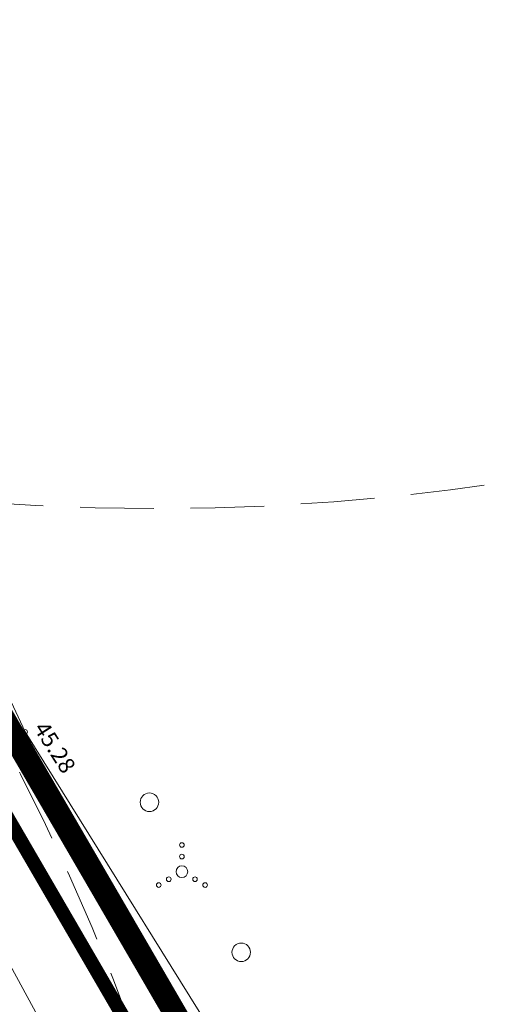
# Model space of a CAD drawing. Units: metres. Extents: x 8696 to 552144, y -1631 to 6580330.
# Drawn here: x 551822 to 551843, y 6579704 to 6579746 of the extents above; entities that cross this region are included whole.
import ezdxf
from ezdxf.enums import TextEntityAlignment as Align

# ---------------------------------------------------------------- set-up
doc = ezdxf.new("R2010")
doc.units = ezdxf.units.M
doc.header["$LTSCALE"] = 0.5
for name, pattern in [('CENTER', [2, 1.25, -0.25, 0.25, -0.25]), ('HIDDEN', [9.525, 6.35, -3.175]), ('KRAAVIPERV', [0.02, 0.01, 0.01])]:
    doc.linetypes.add(name, pattern=pattern)
doc.layers.get('0').update_dxf_attribs({"color": 2, "lineweight": 5})
for name, color, linetype, lineweight in [('000_võsa kontank', 7, 'Continuous', 0), ('00_siim_ol.ol kinnistupiir', 7, 'Continuous', 5), ('00_siim_planeeritava ala piir', 7, 'Continuous', 5), ('00_siim_uued krundid', 7, 'Continuous', 5), ('HALJASTUS', 251, 'Continuous', 5), ('korgus', 251, 'Continuous', 5), ('VEEKOGU', 5, 'Continuous', 5)]:
    doc.layers.add(name, color=color, linetype=linetype, lineweight=lineweight)
doc.styles.add('ITALIC', font='italic.shx')

# ---------------------------------------------------------------- blocks, each defined once
blk = doc.blocks.new('METS')
at = {"color": 0, "linetype": 'Continuous'}
blk.add_circle((0, 0), 0.8, dxfattribs=at)
blk = doc.blocks.new('VQSA')
at = {"color": 0, "linetype": 'Continuous'}
for centre, radius in [((0, 2.3), 0.2), ((0, 1.3), 0.2), ((0, 0), 0.5), ((-1.13, -0.65), 0.2), ((1.13, -0.65), 0.2), ((-2, -1.15), 0.2), ((2, -1.15), 0.2)]:
    blk.add_circle(centre, radius, dxfattribs=at)

msp = doc.modelspace()

# ---------------------------------------------------------------- linework, layer by layer
at = {"layer": '000_võsa kontank', "color": 0, "linetype": 'HIDDEN'}
for centre in [(551828.229, 6579824.968), (551733.364, 6579667.995)]:
    msp.add_circle(centre, 100, dxfattribs=at)
at = {"layer": '00_siim_ol.ol kinnistupiir', "color": 36, "const_width": 0.6}
msp.add_lwpolyline([(551982.25, 6579596.92), (551911.13, 6579564.95), (551907.97, 6579563.53), (551904.22, 6579573.36), (551827.06, 6579702.71), (551807.87, 6579735.73), (551787.68, 6579770.44), (551767.5, 6579805.16), (551688.72, 6579751.19), (551617.16, 6579702.16), (551615.81, 6579703.57), (551615.81, 6579703.57), (551656.34, 6579742.75), (551661.39, 6579748.07), (551666.44, 6579755.47), (551670.28, 6579764.46), (551672.63, 6579775.54), (551673.29, 6579785.73)], dxfattribs=at)
msp.add_lwpolyline([(551683.74, 6579655.8), (551787.91, 6579479.06), (551906.61, 6579562.54), (551907.97, 6579563.53), (551827.06, 6579702.71), (551807.87, 6579735.73), (551728.58, 6579682.63), (551708.65, 6579716.91), (551688.72, 6579751.19), (551608.78, 6579696.42), (551624.35, 6579633.34), (551669.58, 6579644.43)], close=True, dxfattribs=at)
at = {"layer": '00_siim_planeeritava ala piir', "color": 230, "linetype": 'CENTER', "ltscale": 5, "const_width": 1}
msp.add_lwpolyline([(551606.506, 6579697.286), (551622.887, 6579630.922), (551670.487, 6579642.593), (551683.19, 6579652.794), (551787.288, 6579476.177), (551910.622, 6579562.951), (551808.528, 6579738.578), (551729.238, 6579685.478), (551710.379, 6579717.915), (551689.849, 6579752.088), (551664.746, 6579770.124), (551657.022, 6579753.707), (551679.603, 6579746.73), (551679.603, 6579746.73), (551679.603, 6579746.73), (551679.603, 6579746.73), (551679.603, 6579746.73)], close=True, dxfattribs=at)
at = {"layer": '00_siim_uued krundid', "color": 1, "linetype": 'Continuous', "const_width": 0.2}
msp.add_lwpolyline([(551733.648, 6579686.024), (551751.306, 6579656.06), (551827.628, 6579701.729), (551807.87, 6579735.73), (551733.648, 6579686.024)], dxfattribs=at)
at = {"layer": 'korgus', "color": 251, "linetype": 'Continuous'}
msp.add_circle((551822.625, 6579715.345), 0.1, dxfattribs=at)
at = {"layer": 'VEEKOGU', "linetype": 'KRAAVIPERV', "flags": 128}
for points in [[(551768.494, 6579660.171), (551770.466, 6579661.44), (551798.333, 6579679.936), (551826.116, 6579697.662), (551818.827, 6579711.062), (551807.631, 6579734.481), (551802.978, 6579741.583)], [(551812.142, 6579737.777), (551822.625, 6579715.345), (551832.868, 6579698.89), (551847.327, 6579674.295), (551864.49, 6579645.743), (551867.317, 6579647.977)]]:
    msp.add_lwpolyline(points, dxfattribs=at)

# ---------------------------------------------------------------- block references
at = {"layer": 'HALJASTUS', "color": 251, "linetype": 'Continuous', "xscale": 0.5, "yscale": 0.5, "zscale": 0.5}
for name, p in [('METS', (551827.981, 6579712.315)), ('VQSA', (551829.38, 6579709.323)), ('METS', (551831.937, 6579705.849))]:
    msp.add_blockref(name, p, dxfattribs=at)

# ---------------------------------------------------------------- texts
at = {"layer": 'korgus', "color": 251, "linetype": 'Continuous', "style": 'ITALIC'}
msp.add_text(' 45.28', height=0.7, rotation=302.635, dxfattribs=at).set_placement((551823.441, 6579716.054), align=Align.TOP_LEFT)

doc.saveas('drawing.dxf')
